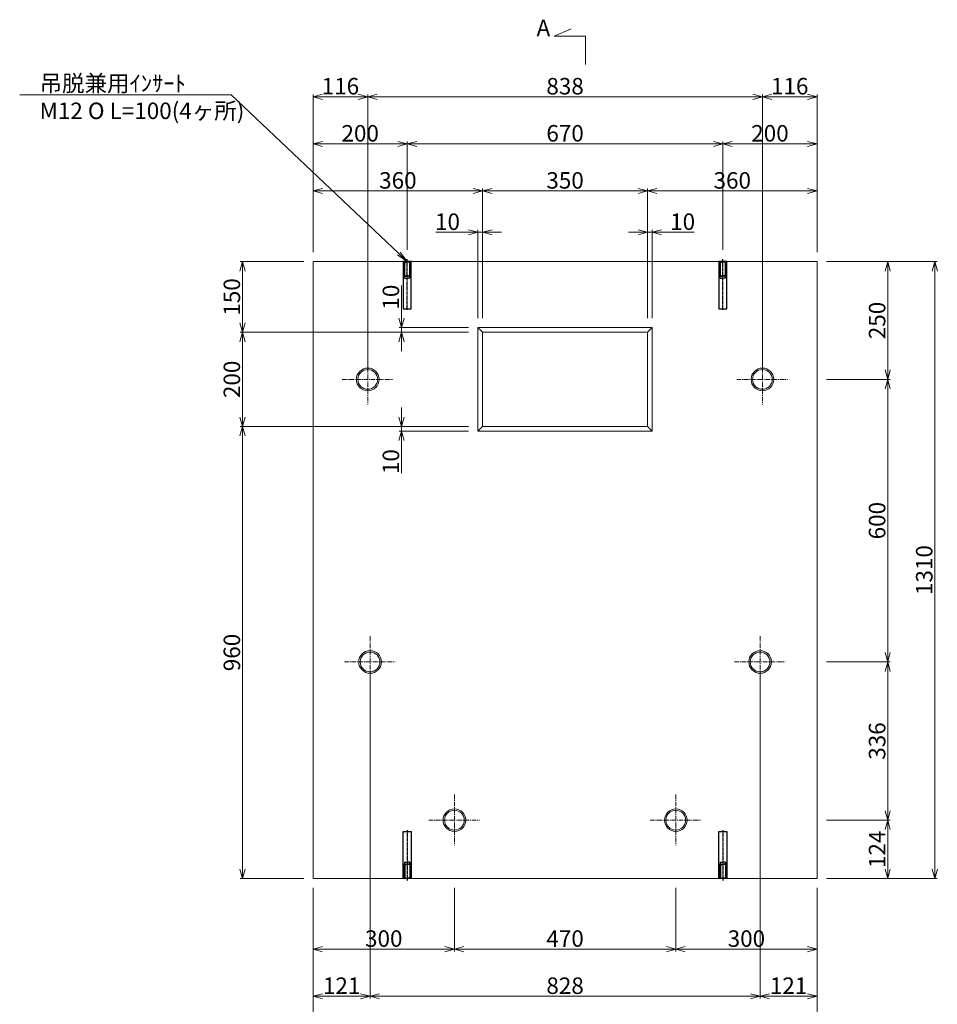
# Model space of a CAD drawing. Units: millimetres. Extents: x -29912 to 144750, y 24745 to 57393.
# Drawn here: x 81796 to 83744, y 48194 to 50285 of the extents above; entities that cross this region are included whole.
import ezdxf
from ezdxf import colors
from ezdxf.entities.mleader import LeaderData, LeaderLine
from ezdxf.enums import TextEntityAlignment as Align
from ezdxf.math import Vec2, Vec3

# ---------------------------------------------------------------- set-up
doc = ezdxf.new("R2010")
doc.units = ezdxf.units.MM
doc.header["$LTSCALE"] = 0.3
doc.linetypes.add('CENTER', pattern=[50.8, 31.75, -6.35, 6.35, -6.35])
for name, color, linetype, lineweight in [('D-BMK', 2, 'CENTER', 13), ('D-STR-DIM', 7, 'Continuous', 13), ('D-STR-HTXT', 7, 'Continuous', 13), ('D-STR1', 7, 'Continuous', 13)]:
    doc.layers.add(name, color=color, linetype=linetype, lineweight=lineweight)
for name, color, linetype in [('LEVEL001', 7, 'Continuous'), ('TC-03-基準線', 2, 'CENTER'), ('TC-11-取付金物-1', 3, 'Continuous')]:
    doc.layers.add(name, color=color, linetype=linetype)
doc.styles.add('MSゴシック', font='txt')
doc.styles.add('YOKO_GOTHIC', font='txt')
doc.dimstyles.new('1-10', dxfattribs={"dimscale": 10, "dimtxt": 3.5, "dimasz": 2, "dimexe": 0.5, "dimexo": 2, "dimgap": 0.5, "dimtad": 1, "dimdec": 0, "dimzin": 0, "dimdsep": 46, "dimtxsty": 'MSゴシック', "dimblk": 'OPEN30', "dimcen": 2, "dimclrd": 256, "dimclre": 256, "dimclrt": 256, "dimadec": 0, "dimazin": 0, "dimtfac": 1, "dimtdec": 0, "dimtmove": 0, "dimatfit": 3, "dimldrblk": 'OPEN30', "dimfxl": 1, "dimtolj": 1, "dimtzin": 0, "dimlwd": -1, "dimlwe": -1, "dimarcsym": 0})

# ---------------------------------------------------------------- blocks, each defined once
blk = doc.blocks.new('_OPEN30')
at = {"color": 0, "linetype": 'ByBlock', "lineweight": -2}
for p, q in [((-1, 0.27), (0, 0)), ((0, 0), (-1, -0.27)), ((0, 0), (-1, 0))]:
    blk.add_line(p, q, dxfattribs=at)
blk = doc.blocks.new('*D2932')
at = {"layer": 'D-STR-DIM', "transparency": 16777216}
for p, q in [((83508.9, 49770.9), (83643.9, 49770.9)), ((83638.9, 49750.9), (83638.9, 49540.9)), ((83508.9, 49520.9), (83643.9, 49520.9))]:
    blk.add_line(p, q, dxfattribs=at)
at = {"layer": 'DEFPOINTS', "color": 0, "transparency": 16777216}
for p in [(83488.9, 49770.9), (83488.9, 49520.9), (83638.9, 49520.9)]:
    blk.add_point(p, dxfattribs=at)
at = {"layer": 'D-STR-DIM', "transparency": 16777216, "xscale": 20, "yscale": 20, "zscale": 20}
for p, rotation in [((83638.9, 49770.9), 90), ((83638.9, 49520.9), 270)]:
    blk.add_blockref('_OPEN30', p, dxfattribs=dict(at, rotation=rotation))
at = {"layer": 'D-STR-DIM', "transparency": 16777216, "insert": (83616.4, 49645.9), "char_height": 35, "attachment_point": 5, "rotation": 90, "style": 'MSゴシック'}
blk.add_mtext('\\A1;250', dxfattribs=at)
blk = doc.blocks.new('*D2834')
at = {"layer": 'D-STR-DIM', "transparency": 16777216}
for p, q in [((83508.9, 49520.9), (83643.9, 49520.9)), ((83638.9, 49500.9), (83638.9, 48940.9)), ((83508.9, 48920.9), (83643.9, 48920.9))]:
    blk.add_line(p, q, dxfattribs=at)
at = {"layer": 'DEFPOINTS', "color": 0, "transparency": 16777216}
for p in [(83488.9, 49520.9), (83488.9, 48920.9), (83638.9, 48920.9)]:
    blk.add_point(p, dxfattribs=at)
at = {"layer": 'D-STR-DIM', "transparency": 16777216, "xscale": 20, "yscale": 20, "zscale": 20}
for p, rotation in [((83638.9, 49520.9), 90), ((83638.9, 48920.9), 270)]:
    blk.add_blockref('_OPEN30', p, dxfattribs=dict(at, rotation=rotation))
at = {"layer": 'D-STR-DIM', "transparency": 16777216, "insert": (83616.4, 49220.9), "char_height": 35, "attachment_point": 5, "rotation": 90, "style": 'MSゴシック'}
blk.add_mtext('\\A1;600', dxfattribs=at)
blk = doc.blocks.new('*D2835')
at = {"layer": 'D-STR-DIM', "transparency": 16777216}
for p, q in [((83508.9, 48920.9), (83643.9, 48920.9)), ((83638.9, 48900.9), (83638.9, 48604.9)), ((83508.9, 48584.9), (83643.9, 48584.9))]:
    blk.add_line(p, q, dxfattribs=at)
at = {"layer": 'DEFPOINTS', "color": 0, "transparency": 16777216}
for p in [(83488.9, 48920.9), (83488.9, 48584.9), (83638.9, 48584.9)]:
    blk.add_point(p, dxfattribs=at)
at = {"layer": 'D-STR-DIM', "transparency": 16777216, "xscale": 20, "yscale": 20, "zscale": 20}
for p, rotation in [((83638.9, 48920.9), 90), ((83638.9, 48584.9), 270)]:
    blk.add_blockref('_OPEN30', p, dxfattribs=dict(at, rotation=rotation))
at = {"layer": 'D-STR-DIM', "transparency": 16777216, "insert": (83616.4, 48752.9), "char_height": 35, "attachment_point": 5, "rotation": 90, "style": 'MSゴシック'}
blk.add_mtext('\\A1;336', dxfattribs=at)
blk = doc.blocks.new('*D2933')
at = {"layer": 'D-STR-DIM', "transparency": 16777216}
for p, q in [((83508.9, 48584.9), (83643.9, 48584.9)), ((83638.9, 48564.9), (83638.9, 48480.9)), ((83508.9, 48460.9), (83643.9, 48460.9))]:
    blk.add_line(p, q, dxfattribs=at)
at = {"layer": 'DEFPOINTS', "color": 0, "transparency": 16777216}
for p in [(83488.9, 48584.9), (83488.9, 48460.9), (83638.9, 48460.9)]:
    blk.add_point(p, dxfattribs=at)
at = {"layer": 'D-STR-DIM', "transparency": 16777216, "xscale": 20, "yscale": 20, "zscale": 20}
for p, rotation in [((83638.9, 48584.9), 90), ((83638.9, 48460.9), 270)]:
    blk.add_blockref('_OPEN30', p, dxfattribs=dict(at, rotation=rotation))
at = {"layer": 'D-STR-DIM', "transparency": 16777216, "insert": (83616.4, 48522.9), "char_height": 35, "attachment_point": 5, "rotation": 90, "style": 'MSゴシック'}
blk.add_mtext('\\A1;124', dxfattribs=at)
blk = doc.blocks.new('*D2934')
at = {"layer": 'D-STR-DIM', "transparency": 16777216}
for p, q in [((83508.9, 49770.9), (83743.9, 49770.9)), ((83738.9, 49750.9), (83738.9, 48480.9)), ((83508.9, 48460.9), (83743.9, 48460.9))]:
    blk.add_line(p, q, dxfattribs=at)
at = {"layer": 'DEFPOINTS', "color": 0, "transparency": 16777216}
for p in [(83488.9, 49770.9), (83488.9, 48460.9), (83738.9, 48460.9)]:
    blk.add_point(p, dxfattribs=at)
at = {"layer": 'D-STR-DIM', "transparency": 16777216, "xscale": 20, "yscale": 20, "zscale": 20}
for p, rotation in [((83738.9, 49770.9), 90), ((83738.9, 48460.9), 270)]:
    blk.add_blockref('_OPEN30', p, dxfattribs=dict(at, rotation=rotation))
at = {"layer": 'D-STR-DIM', "transparency": 16777216, "insert": (83716.4, 49115.9), "char_height": 35, "attachment_point": 5, "rotation": 90, "style": 'MSゴシック'}
blk.add_mtext('\\A1;1310', dxfattribs=at)
blk = doc.blocks.new('ｲﾝｻｰﾄ')
at = {"linetype": 'ByBlock'}
for p, q in [((17, 100), (0, 100)), ((0, 100), (0, 0)), ((2, 100), (3.2, 98.8)), ((2.2, 70), (2.2, 99.8)), ((3.2, 98.8), (8.5, 98.8)), ((3.2, 70), (3.2, 98.8)), ((13.8, 98.8), (8.5, 98.8)), ((15, 100), (13.8, 98.8)), ((13.8, 70), (13.8, 98.8)), ((14.8, 70), (14.8, 99.8)), ((17, 0), (17, 100)), ((2.8, 69.5), (2.2, 70)), ((2.8, 69.5), (3.2, 70)), ((2.8, 69.5), (8.5, 69.5)), ((2.8, 65), (2.8, 69.5)), ((2.8, 65), (8.5, 64.5)), ((2.8, 65), (8.5, 65)), ((3.2, 70), (8.5, 70)), ((13.8, 70), (8.5, 70)), ((14.2, 69.5), (8.5, 69.5)), ((14.2, 65), (8.5, 64.5)), ((14.2, 65), (8.5, 65)), ((14.2, 69.5), (13.8, 70)), ((14.2, 69.5), (14.8, 70)), ((14.2, 65), (14.2, 69.5)), ((0, 0), (17, 0))]:
    blk.add_line(p, q, dxfattribs=at)
at = {"layer": 'TC-03-基準線', "ltscale": 0.2}
blk.add_line((8.5, -2.6), (8.5, 105), dxfattribs=at)
blk = doc.blocks.new('*D2935')
at = {"layer": 'D-STR-DIM', "transparency": 16777216}
for p, q in [((82418.9, 49790.9), (82418.9, 49925.9)), ((82438.9, 49920.9), (82758.9, 49920.9)), ((82778.9, 49650.9), (82778.9, 49925.9))]:
    blk.add_line(p, q, dxfattribs=at)
at = {"layer": 'DEFPOINTS', "color": 0, "transparency": 16777216}
for p in [(82778.9, 49920.9), (82418.9, 49770.9), (82778.9, 49630.9)]:
    blk.add_point(p, dxfattribs=at)
at = {"layer": 'D-STR-DIM', "transparency": 16777216, "xscale": 20, "yscale": 20, "zscale": 20, "rotation": 180}
blk.add_blockref('_OPEN30', (82418.9, 49920.9), dxfattribs=at)
at = {"layer": 'D-STR-DIM', "transparency": 16777216, "xscale": 20, "yscale": 20, "zscale": 20}
blk.add_blockref('_OPEN30', (82778.9, 49920.9), dxfattribs=at)
at = {"layer": 'D-STR-DIM', "transparency": 16777216, "insert": (82598.9, 49943.4), "char_height": 35, "attachment_point": 5, "style": 'MSゴシック'}
blk.add_mtext('\\A1;360', dxfattribs=at)
blk = doc.blocks.new('*D2836')
at = {"layer": 'D-STR-DIM', "transparency": 16777216}
for p, q in [((82778.9, 49650.9), (82778.9, 49925.9)), ((82798.9, 49920.9), (83108.9, 49920.9)), ((83128.9, 49650.9), (83128.9, 49925.9))]:
    blk.add_line(p, q, dxfattribs=at)
at = {"layer": 'DEFPOINTS', "color": 0, "transparency": 16777216}
for p in [(83128.9, 49920.9), (82778.9, 49630.9), (83128.9, 49630.9)]:
    blk.add_point(p, dxfattribs=at)
at = {"layer": 'D-STR-DIM', "transparency": 16777216, "xscale": 20, "yscale": 20, "zscale": 20, "rotation": 180}
blk.add_blockref('_OPEN30', (82778.9, 49920.9), dxfattribs=at)
at = {"layer": 'D-STR-DIM', "transparency": 16777216, "xscale": 20, "yscale": 20, "zscale": 20}
blk.add_blockref('_OPEN30', (83128.9, 49920.9), dxfattribs=at)
at = {"layer": 'D-STR-DIM', "transparency": 16777216, "insert": (82953.9, 49943.4), "char_height": 35, "attachment_point": 5, "style": 'MSゴシック'}
blk.add_mtext('\\A1;350', dxfattribs=at)
blk = doc.blocks.new('*D2936')
at = {"layer": 'D-STR-DIM', "transparency": 16777216}
for p, q in [((83128.9, 49650.9), (83128.9, 49925.9)), ((83148.9, 49920.9), (83468.9, 49920.9)), ((83488.9, 49790.9), (83488.9, 49925.9))]:
    blk.add_line(p, q, dxfattribs=at)
at = {"layer": 'DEFPOINTS', "color": 0, "transparency": 16777216}
for p in [(83488.9, 49920.9), (83488.9, 49770.9), (83128.9, 49630.9)]:
    blk.add_point(p, dxfattribs=at)
at = {"layer": 'D-STR-DIM', "transparency": 16777216, "xscale": 20, "yscale": 20, "zscale": 20, "rotation": 180}
blk.add_blockref('_OPEN30', (83128.9, 49920.9), dxfattribs=at)
at = {"layer": 'D-STR-DIM', "transparency": 16777216, "xscale": 20, "yscale": 20, "zscale": 20}
blk.add_blockref('_OPEN30', (83488.9, 49920.9), dxfattribs=at)
at = {"layer": 'D-STR-DIM', "transparency": 16777216, "insert": (83308.9, 49943.4), "char_height": 35, "attachment_point": 5, "style": 'MSゴシック'}
blk.add_mtext('\\A1;360', dxfattribs=at)
blk = doc.blocks.new('*D2937')
at = {"layer": 'D-STR-DIM', "transparency": 16777216}
for p, q in [((82418.9, 49790.9), (82418.9, 50025.9)), ((82438.9, 50020.9), (82598.9, 50020.9)), ((82618.9, 49795.9), (82618.9, 50025.9))]:
    blk.add_line(p, q, dxfattribs=at)
at = {"layer": 'DEFPOINTS', "color": 0, "transparency": 16777216}
for p in [(82618.9, 50020.9), (82418.9, 49770.9), (82618.9, 49775.9)]:
    blk.add_point(p, dxfattribs=at)
at = {"layer": 'D-STR-DIM', "transparency": 16777216, "xscale": 20, "yscale": 20, "zscale": 20, "rotation": 180}
blk.add_blockref('_OPEN30', (82418.9, 50020.9), dxfattribs=at)
at = {"layer": 'D-STR-DIM', "transparency": 16777216, "xscale": 20, "yscale": 20, "zscale": 20}
blk.add_blockref('_OPEN30', (82618.9, 50020.9), dxfattribs=at)
at = {"layer": 'D-STR-DIM', "transparency": 16777216, "insert": (82518.9, 50043.4), "char_height": 35, "attachment_point": 5, "style": 'MSゴシック'}
blk.add_mtext('\\A1;200', dxfattribs=at)
blk = doc.blocks.new('*D2938')
at = {"layer": 'D-STR-DIM', "transparency": 16777216}
for p, q in [((82618.9, 49795.9), (82618.9, 50025.9)), ((82638.9, 50020.9), (83268.9, 50020.9)), ((83288.9, 49795.9), (83288.9, 50025.9))]:
    blk.add_line(p, q, dxfattribs=at)
at = {"layer": 'DEFPOINTS', "color": 0, "transparency": 16777216}
for p in [(83288.9, 50020.9), (82618.9, 49775.9), (83288.9, 49775.9)]:
    blk.add_point(p, dxfattribs=at)
at = {"layer": 'D-STR-DIM', "transparency": 16777216, "xscale": 20, "yscale": 20, "zscale": 20, "rotation": 180}
blk.add_blockref('_OPEN30', (82618.9, 50020.9), dxfattribs=at)
at = {"layer": 'D-STR-DIM', "transparency": 16777216, "xscale": 20, "yscale": 20, "zscale": 20}
blk.add_blockref('_OPEN30', (83288.9, 50020.9), dxfattribs=at)
at = {"layer": 'D-STR-DIM', "transparency": 16777216, "insert": (82953.9, 50043.4), "char_height": 35, "attachment_point": 5, "style": 'MSゴシック'}
blk.add_mtext('\\A1;670', dxfattribs=at)
blk = doc.blocks.new('*D2939')
at = {"layer": 'D-STR-DIM', "transparency": 16777216}
for p, q in [((83288.9, 49795.9), (83288.9, 50025.9)), ((83308.9, 50020.9), (83468.9, 50020.9)), ((83488.9, 49790.9), (83488.9, 50025.9))]:
    blk.add_line(p, q, dxfattribs=at)
at = {"layer": 'DEFPOINTS', "color": 0, "transparency": 16777216}
for p in [(83488.9, 50020.9), (83288.9, 49775.9), (83488.9, 49770.9)]:
    blk.add_point(p, dxfattribs=at)
at = {"layer": 'D-STR-DIM', "transparency": 16777216, "xscale": 20, "yscale": 20, "zscale": 20, "rotation": 180}
blk.add_blockref('_OPEN30', (83288.9, 50020.9), dxfattribs=at)
at = {"layer": 'D-STR-DIM', "transparency": 16777216, "xscale": 20, "yscale": 20, "zscale": 20}
blk.add_blockref('_OPEN30', (83488.9, 50020.9), dxfattribs=at)
at = {"layer": 'D-STR-DIM', "transparency": 16777216, "insert": (83388.9, 50043.4), "char_height": 35, "attachment_point": 5, "style": 'MSゴシック'}
blk.add_mtext('\\A1;200', dxfattribs=at)
blk = doc.blocks.new('*D2940')
at = {"layer": 'D-STR-DIM', "transparency": 16777216}
for p, q in [((82418.9, 49790.9), (82418.9, 50125.9)), ((82438.9, 50120.9), (82514.9, 50120.9)), ((82534.9, 49540.9), (82534.9, 50125.9))]:
    blk.add_line(p, q, dxfattribs=at)
at = {"layer": 'DEFPOINTS', "color": 0, "transparency": 16777216}
for p in [(82534.9, 50120.9), (82418.9, 49770.9), (82534.9, 49520.9)]:
    blk.add_point(p, dxfattribs=at)
at = {"layer": 'D-STR-DIM', "transparency": 16777216, "xscale": 20, "yscale": 20, "zscale": 20, "rotation": 180}
blk.add_blockref('_OPEN30', (82418.9, 50120.9), dxfattribs=at)
at = {"layer": 'D-STR-DIM', "transparency": 16777216, "xscale": 20, "yscale": 20, "zscale": 20}
blk.add_blockref('_OPEN30', (82534.9, 50120.9), dxfattribs=at)
at = {"layer": 'D-STR-DIM', "transparency": 16777216, "insert": (82476.9, 50143.4), "char_height": 35, "attachment_point": 5, "style": 'MSゴシック'}
blk.add_mtext('\\A1;116', dxfattribs=at)
blk = doc.blocks.new('*D2837')
at = {"layer": 'D-STR-DIM', "transparency": 16777216}
for p, q in [((82534.9, 49540.9), (82534.9, 50125.9)), ((82554.9, 50120.9), (83352.9, 50120.9)), ((83372.9, 49540.9), (83372.9, 50125.9))]:
    blk.add_line(p, q, dxfattribs=at)
at = {"layer": 'DEFPOINTS', "color": 0, "transparency": 16777216}
for p in [(83372.9, 50120.9), (82534.9, 49520.9), (83372.9, 49520.9)]:
    blk.add_point(p, dxfattribs=at)
at = {"layer": 'D-STR-DIM', "transparency": 16777216, "xscale": 20, "yscale": 20, "zscale": 20, "rotation": 180}
blk.add_blockref('_OPEN30', (82534.9, 50120.9), dxfattribs=at)
at = {"layer": 'D-STR-DIM', "transparency": 16777216, "xscale": 20, "yscale": 20, "zscale": 20}
blk.add_blockref('_OPEN30', (83372.9, 50120.9), dxfattribs=at)
at = {"layer": 'D-STR-DIM', "transparency": 16777216, "insert": (82953.9, 50143.4), "char_height": 35, "attachment_point": 5, "style": 'MSゴシック'}
blk.add_mtext('\\A1;838', dxfattribs=at)
blk = doc.blocks.new('*D2941')
at = {"layer": 'D-STR-DIM', "transparency": 16777216}
for p, q in [((83372.9, 49540.9), (83372.9, 50125.9)), ((83392.9, 50120.9), (83468.9, 50120.9)), ((83488.9, 49790.9), (83488.9, 50125.9))]:
    blk.add_line(p, q, dxfattribs=at)
at = {"layer": 'DEFPOINTS', "color": 0, "transparency": 16777216}
for p in [(83488.9, 50120.9), (83488.9, 49770.9), (83372.9, 49520.9)]:
    blk.add_point(p, dxfattribs=at)
at = {"layer": 'D-STR-DIM', "transparency": 16777216, "xscale": 20, "yscale": 20, "zscale": 20, "rotation": 180}
blk.add_blockref('_OPEN30', (83372.9, 50120.9), dxfattribs=at)
at = {"layer": 'D-STR-DIM', "transparency": 16777216, "xscale": 20, "yscale": 20, "zscale": 20}
blk.add_blockref('_OPEN30', (83488.9, 50120.9), dxfattribs=at)
at = {"layer": 'D-STR-DIM', "transparency": 16777216, "insert": (83430.9, 50143.4), "char_height": 35, "attachment_point": 5, "style": 'MSゴシック'}
blk.add_mtext('\\A1;116', dxfattribs=at)
blk = doc.blocks.new('*D2946')
at = {"layer": 'D-STR-DIM', "transparency": 16777216}
for p, q in [((82418.9, 48440.9), (82418.9, 48305.9)), ((82718.9, 48440.9), (82718.9, 48305.9)), ((82438.9, 48310.9), (82698.9, 48310.9))]:
    blk.add_line(p, q, dxfattribs=at)
at = {"layer": 'DEFPOINTS', "color": 0, "transparency": 16777216}
for p in [(82418.9, 48460.9), (82718.9, 48460.9), (82718.9, 48310.9)]:
    blk.add_point(p, dxfattribs=at)
at = {"layer": 'D-STR-DIM', "transparency": 16777216, "xscale": 20, "yscale": 20, "zscale": 20, "rotation": 180}
blk.add_blockref('_OPEN30', (82418.9, 48310.9), dxfattribs=at)
at = {"layer": 'D-STR-DIM', "transparency": 16777216, "xscale": 20, "yscale": 20, "zscale": 20}
blk.add_blockref('_OPEN30', (82718.9, 48310.9), dxfattribs=at)
at = {"layer": 'D-STR-DIM', "transparency": 16777216, "insert": (82568.9, 48333.4), "char_height": 35, "attachment_point": 5, "style": 'MSゴシック'}
blk.add_mtext('\\A1;300', dxfattribs=at)
blk = doc.blocks.new('*D2838')
at = {"layer": 'D-STR-DIM', "transparency": 16777216}
for p, q in [((82718.9, 48440.9), (82718.9, 48305.9)), ((83188.9, 48440.9), (83188.9, 48305.9)), ((82738.9, 48310.9), (83168.9, 48310.9))]:
    blk.add_line(p, q, dxfattribs=at)
at = {"layer": 'DEFPOINTS', "color": 0, "transparency": 16777216}
for p in [(82718.9, 48460.9), (83188.9, 48460.9), (83188.9, 48310.9)]:
    blk.add_point(p, dxfattribs=at)
at = {"layer": 'D-STR-DIM', "transparency": 16777216, "xscale": 20, "yscale": 20, "zscale": 20, "rotation": 180}
blk.add_blockref('_OPEN30', (82718.9, 48310.9), dxfattribs=at)
at = {"layer": 'D-STR-DIM', "transparency": 16777216, "xscale": 20, "yscale": 20, "zscale": 20}
blk.add_blockref('_OPEN30', (83188.9, 48310.9), dxfattribs=at)
at = {"layer": 'D-STR-DIM', "transparency": 16777216, "insert": (82953.9, 48333.4), "char_height": 35, "attachment_point": 5, "style": 'MSゴシック'}
blk.add_mtext('\\A1;470', dxfattribs=at)
blk = doc.blocks.new('*D2947')
at = {"layer": 'D-STR-DIM', "transparency": 16777216}
for p, q in [((83188.9, 48440.9), (83188.9, 48305.9)), ((83488.9, 48440.9), (83488.9, 48305.9)), ((83208.9, 48310.9), (83468.9, 48310.9))]:
    blk.add_line(p, q, dxfattribs=at)
at = {"layer": 'DEFPOINTS', "color": 0, "transparency": 16777216}
for p in [(83188.9, 48460.9), (83488.9, 48460.9), (83488.9, 48310.9)]:
    blk.add_point(p, dxfattribs=at)
at = {"layer": 'D-STR-DIM', "transparency": 16777216, "xscale": 20, "yscale": 20, "zscale": 20, "rotation": 180}
blk.add_blockref('_OPEN30', (83188.9, 48310.9), dxfattribs=at)
at = {"layer": 'D-STR-DIM', "transparency": 16777216, "xscale": 20, "yscale": 20, "zscale": 20}
blk.add_blockref('_OPEN30', (83488.9, 48310.9), dxfattribs=at)
at = {"layer": 'D-STR-DIM', "transparency": 16777216, "insert": (83338.9, 48333.4), "char_height": 35, "attachment_point": 5, "style": 'MSゴシック'}
blk.add_mtext('\\A1;300', dxfattribs=at)
blk = doc.blocks.new('*D2951')
at = {"layer": 'D-STR-DIM', "transparency": 16777216}
for p, q in [((82418.9, 48440.9), (82418.9, 48105.9)), ((83488.9, 48440.9), (83488.9, 48105.9)), ((82438.9, 48110.9), (83468.9, 48110.9))]:
    blk.add_line(p, q, dxfattribs=at)
at = {"layer": 'DEFPOINTS', "color": 0, "transparency": 16777216}
for p in [(82418.9, 48460.9), (83488.9, 48460.9), (83488.9, 48110.9)]:
    blk.add_point(p, dxfattribs=at)
at = {"layer": 'D-STR-DIM', "transparency": 16777216, "xscale": 20, "yscale": 20, "zscale": 20, "rotation": 180}
blk.add_blockref('_OPEN30', (82418.9, 48110.9), dxfattribs=at)
at = {"layer": 'D-STR-DIM', "transparency": 16777216, "xscale": 20, "yscale": 20, "zscale": 20}
blk.add_blockref('_OPEN30', (83488.9, 48110.9), dxfattribs=at)
at = {"layer": 'D-STR-DIM', "transparency": 16777216, "insert": (82953.9, 48133.4), "char_height": 35, "attachment_point": 5, "style": 'MSゴシック'}
blk.add_mtext('\\A1;1070', dxfattribs=at)
blk = doc.blocks.new('_OPEN')
at = {"color": 0, "linetype": 'ByBlock', "lineweight": -2}
for p, q in [((-1, 0.167), (0, 0)), ((0, 0), (-1, -0.167)), ((0, 0), (-1, 0))]:
    blk.add_line(p, q, dxfattribs=at)
blk = doc.blocks.new('*D2826')
at = {"layer": 'D-STR-DIM', "transparency": 16777216}
for p, q in [((82398.9, 49770.9), (82263.9, 49770.9)), ((82268.9, 49750.9), (82268.9, 49640.9)), ((82748.9, 49620.9), (82263.9, 49620.9))]:
    blk.add_line(p, q, dxfattribs=at)
at = {"layer": 'DEFPOINTS', "color": 0, "transparency": 16777216}
for p in [(82418.9, 49770.9), (82268.9, 49620.9), (82768.9, 49620.9)]:
    blk.add_point(p, dxfattribs=at)
at = {"layer": 'D-STR-DIM', "transparency": 16777216, "xscale": 20, "yscale": 20, "zscale": 20}
for p, rotation in [((82268.9, 49770.9), 90), ((82268.9, 49620.9), 270)]:
    blk.add_blockref('_OPEN30', p, dxfattribs=dict(at, rotation=rotation))
at = {"layer": 'D-STR-DIM', "transparency": 16777216, "insert": (82246.4, 49695.9), "char_height": 35, "attachment_point": 5, "rotation": 90, "style": 'MSゴシック'}
blk.add_mtext('\\A1;150', dxfattribs=at)
blk = doc.blocks.new('*D2827')
at = {"layer": 'D-STR-DIM', "transparency": 16777216}
for p, q in [((82748.9, 49620.9), (82263.9, 49620.9)), ((82268.9, 49600.9), (82268.9, 49440.9)), ((82748.9, 49420.9), (82263.9, 49420.9))]:
    blk.add_line(p, q, dxfattribs=at)
at = {"layer": 'DEFPOINTS', "color": 0, "transparency": 16777216}
for p in [(82768.9, 49620.9), (82268.9, 49420.9), (82768.9, 49420.9)]:
    blk.add_point(p, dxfattribs=at)
at = {"layer": 'D-STR-DIM', "transparency": 16777216, "xscale": 20, "yscale": 20, "zscale": 20}
for p, rotation in [((82268.9, 49620.9), 90), ((82268.9, 49420.9), 270)]:
    blk.add_blockref('_OPEN30', p, dxfattribs=dict(at, rotation=rotation))
at = {"layer": 'D-STR-DIM', "transparency": 16777216, "insert": (82246.4, 49520.9), "char_height": 35, "attachment_point": 5, "rotation": 90, "style": 'MSゴシック'}
blk.add_mtext('\\A1;200', dxfattribs=at)
blk = doc.blocks.new('*D2828')
at = {"layer": 'D-STR-DIM', "transparency": 16777216}
for p, q in [((82748.9, 49420.9), (82263.9, 49420.9)), ((82268.9, 49400.9), (82268.9, 48480.9)), ((82398.9, 48460.9), (82263.9, 48460.9))]:
    blk.add_line(p, q, dxfattribs=at)
at = {"layer": 'DEFPOINTS', "color": 0, "transparency": 16777216}
for p in [(82768.9, 49420.9), (82268.9, 48460.9), (82418.9, 48460.9)]:
    blk.add_point(p, dxfattribs=at)
at = {"layer": 'D-STR-DIM', "transparency": 16777216, "xscale": 20, "yscale": 20, "zscale": 20}
for p, rotation in [((82268.9, 49420.9), 90), ((82268.9, 48460.9), 270)]:
    blk.add_blockref('_OPEN30', p, dxfattribs=dict(at, rotation=rotation))
at = {"layer": 'D-STR-DIM', "transparency": 16777216, "insert": (82246.4, 48940.9), "char_height": 35, "attachment_point": 5, "rotation": 90, "style": 'MSゴシック'}
blk.add_mtext('\\A1;960', dxfattribs=at)
blk = doc.blocks.new('*D2842')
at = {"layer": 'D-STR-DIM', "transparency": 16777216}
for p, q in [((82539.8, 48900.9), (82539.8, 48205.9)), ((82418.9, 48440.9), (82418.9, 48205.9)), ((82438.9, 48210.9), (82519.8, 48210.9))]:
    blk.add_line(p, q, dxfattribs=at)
at = {"layer": 'DEFPOINTS', "color": 0, "transparency": 16777216}
for p in [(82539.8, 48920.9), (82418.9, 48460.9), (82539.8, 48210.9)]:
    blk.add_point(p, dxfattribs=at)
at = {"layer": 'D-STR-DIM', "transparency": 16777216, "xscale": 20, "yscale": 20, "zscale": 20, "rotation": 180}
blk.add_blockref('_OPEN30', (82418.9, 48210.9), dxfattribs=at)
at = {"layer": 'D-STR-DIM', "transparency": 16777216, "xscale": 20, "yscale": 20, "zscale": 20}
blk.add_blockref('_OPEN30', (82539.8, 48210.9), dxfattribs=at)
at = {"layer": 'D-STR-DIM', "transparency": 16777216, "insert": (82479.4, 48233.4), "char_height": 35, "attachment_point": 5, "style": 'MSゴシック'}
blk.add_mtext('\\A1;121', dxfattribs=at)
blk = doc.blocks.new('*D2843')
at = {"layer": 'D-STR-DIM', "transparency": 16777216}
for p, q in [((82539.8, 48900.9), (82539.8, 48205.9)), ((83367.9, 48900.9), (83367.9, 48205.9)), ((82559.8, 48210.9), (83347.9, 48210.9))]:
    blk.add_line(p, q, dxfattribs=at)
at = {"layer": 'DEFPOINTS', "color": 0, "transparency": 16777216}
for p in [(82539.8, 48920.9), (83367.9, 48920.9), (83367.9, 48210.9)]:
    blk.add_point(p, dxfattribs=at)
at = {"layer": 'D-STR-DIM', "transparency": 16777216, "xscale": 20, "yscale": 20, "zscale": 20, "rotation": 180}
blk.add_blockref('_OPEN30', (82539.8, 48210.9), dxfattribs=at)
at = {"layer": 'D-STR-DIM', "transparency": 16777216, "xscale": 20, "yscale": 20, "zscale": 20}
blk.add_blockref('_OPEN30', (83367.9, 48210.9), dxfattribs=at)
at = {"layer": 'D-STR-DIM', "transparency": 16777216, "insert": (82953.9, 48233.4), "char_height": 35, "attachment_point": 5, "style": 'MSゴシック'}
blk.add_mtext('\\A1;828', dxfattribs=at)
blk = doc.blocks.new('*D2844')
at = {"layer": 'D-STR-DIM', "transparency": 16777216}
for p, q in [((83367.9, 48900.9), (83367.9, 48205.9)), ((83488.9, 48440.9), (83488.9, 48205.9)), ((83387.9, 48210.9), (83468.9, 48210.9))]:
    blk.add_line(p, q, dxfattribs=at)
at = {"layer": 'DEFPOINTS', "color": 0, "transparency": 16777216}
for p in [(83367.9, 48920.9), (83488.9, 48460.9), (83488.9, 48210.9)]:
    blk.add_point(p, dxfattribs=at)
at = {"layer": 'D-STR-DIM', "transparency": 16777216, "xscale": 20, "yscale": 20, "zscale": 20, "rotation": 180}
blk.add_blockref('_OPEN30', (83367.9, 48210.9), dxfattribs=at)
at = {"layer": 'D-STR-DIM', "transparency": 16777216, "xscale": 20, "yscale": 20, "zscale": 20}
blk.add_blockref('_OPEN30', (83488.9, 48210.9), dxfattribs=at)
at = {"layer": 'D-STR-DIM', "transparency": 16777216, "insert": (83428.4, 48233.4), "char_height": 35, "attachment_point": 5, "style": 'MSゴシック'}
blk.add_mtext('\\A1;121', dxfattribs=at)
blk = doc.blocks.new('*D2886')
at = {"layer": 'D-STR-DIM', "transparency": 16777216}
for p, q in [((82748.9, 49833.2), (82679.6, 49833.2)), ((82768.9, 49650.9), (82768.9, 49838.2)), ((82778.9, 49833.2), (82768.9, 49833.2)), ((82778.9, 49650.9), (82778.9, 49838.2)), ((82798.9, 49833.2), (82818.9, 49833.2))]:
    blk.add_line(p, q, dxfattribs=at)
at = {"layer": 'DEFPOINTS', "color": 0, "transparency": 16777216}
for p in [(82768.9, 49833.2), (82768.9, 49630.9), (82778.9, 49630.9)]:
    blk.add_point(p, dxfattribs=at)
at = {"layer": 'D-STR-DIM', "transparency": 16777216, "xscale": 20, "yscale": 20, "zscale": 20}
blk.add_blockref('_OPEN30', (82768.9, 49833.2), dxfattribs=at)
at = {"layer": 'D-STR-DIM', "transparency": 16777216, "xscale": 20, "yscale": 20, "zscale": 20, "rotation": 180}
blk.add_blockref('_OPEN30', (82778.9, 49833.2), dxfattribs=at)
at = {"layer": 'D-STR-DIM', "transparency": 16777216, "insert": (82704.2, 49855.7), "char_height": 35, "attachment_point": 5, "style": 'MSゴシック'}
blk.add_mtext('\\A1;10', dxfattribs=at)
blk = doc.blocks.new('*D2887')
at = {"layer": 'D-STR-DIM', "transparency": 16777216}
for p, q in [((83108.9, 49833.2), (83088.9, 49833.2)), ((83128.9, 49650.9), (83128.9, 49838.2)), ((83128.9, 49833.2), (83138.9, 49833.2)), ((83138.9, 49650.9), (83138.9, 49838.2)), ((83158.9, 49833.2), (83228.1, 49833.2))]:
    blk.add_line(p, q, dxfattribs=at)
at = {"layer": 'DEFPOINTS', "color": 0, "transparency": 16777216}
for p in [(83138.9, 49833.2), (83128.9, 49630.9), (83138.9, 49630.9)]:
    blk.add_point(p, dxfattribs=at)
at = {"layer": 'D-STR-DIM', "transparency": 16777216, "xscale": 20, "yscale": 20, "zscale": 20}
blk.add_blockref('_OPEN30', (83128.9, 49833.2), dxfattribs=at)
at = {"layer": 'D-STR-DIM', "transparency": 16777216, "xscale": 20, "yscale": 20, "zscale": 20, "rotation": 180}
blk.add_blockref('_OPEN30', (83138.9, 49833.2), dxfattribs=at)
at = {"layer": 'D-STR-DIM', "transparency": 16777216, "insert": (83203.5, 49855.7), "char_height": 35, "attachment_point": 5, "style": 'MSゴシック'}
blk.add_mtext('\\A1;10', dxfattribs=at)
blk = doc.blocks.new('*D2906')
at = {"layer": 'D-STR-DIM', "transparency": 16777216}
for p, q in [((82606.6, 49650.9), (82606.6, 49720.1)), ((82748.9, 49630.9), (82601.6, 49630.9)), ((82748.9, 49620.9), (82601.6, 49620.9)), ((82606.6, 49620.9), (82606.6, 49630.9)), ((82606.6, 49600.9), (82606.6, 49580.9))]:
    blk.add_line(p, q, dxfattribs=at)
at = {"layer": 'DEFPOINTS', "color": 0, "transparency": 16777216}
for p in [(82606.6, 49630.9), (82768.9, 49630.9), (82768.9, 49620.9)]:
    blk.add_point(p, dxfattribs=at)
at = {"layer": 'D-STR-DIM', "transparency": 16777216, "xscale": 20, "yscale": 20, "zscale": 20}
for p, rotation in [((82606.6, 49630.9), 270), ((82606.6, 49620.9), 90)]:
    blk.add_blockref('_OPEN30', p, dxfattribs=dict(at, rotation=rotation))
at = {"layer": 'D-STR-DIM', "transparency": 16777216, "insert": (82584.1, 49695.5), "char_height": 35, "attachment_point": 5, "rotation": 90, "style": 'MSゴシック'}
blk.add_mtext('\\A1;10', dxfattribs=at)
blk = doc.blocks.new('*D2907')
at = {"layer": 'D-STR-DIM', "transparency": 16777216}
for p, q in [((82606.6, 49440.9), (82606.6, 49460.9)), ((82748.9, 49420.9), (82601.6, 49420.9)), ((82748.9, 49410.9), (82601.6, 49410.9)), ((82606.6, 49420.9), (82606.6, 49410.9)), ((82606.6, 49390.9), (82606.6, 49321.6))]:
    blk.add_line(p, q, dxfattribs=at)
at = {"layer": 'DEFPOINTS', "color": 0, "transparency": 16777216}
for p in [(82606.6, 49410.9), (82768.9, 49420.9), (82768.9, 49410.9)]:
    blk.add_point(p, dxfattribs=at)
at = {"layer": 'D-STR-DIM', "transparency": 16777216, "xscale": 20, "yscale": 20, "zscale": 20}
for p, rotation in [((82606.6, 49420.9), 270), ((82606.6, 49410.9), 90)]:
    blk.add_blockref('_OPEN30', p, dxfattribs=dict(at, rotation=rotation))
at = {"layer": 'D-STR-DIM', "transparency": 16777216, "insert": (82584.1, 49346.2), "char_height": 35, "attachment_point": 5, "rotation": 90, "style": 'MSゴシック'}
blk.add_mtext('\\A1;10', dxfattribs=at)

msp = doc.modelspace()

# ---------------------------------------------------------------- linework, layer by layer
at = {"layer": 'D-BMK'}
for p, q in [((82534.88, 49575.26), (82534.88, 49467.76)), ((83372.88, 49575.26), (83372.88, 49467.76)), ((82480.47, 49520.86), (82587.97, 49520.86)), ((83318.47, 49520.86), (83425.97, 49520.86)), ((82539.82, 48975.26), (82539.82, 48867.76)), ((83367.93, 48975.26), (83367.93, 48867.76)), ((82485.42, 48920.86), (82592.92, 48920.86)), ((83313.53, 48920.86), (83421.03, 48920.86)), ((82718.88, 48639.26), (82718.88, 48531.76)), ((83188.88, 48639.26), (83188.88, 48531.76)), ((82664.47, 48584.86), (82771.97, 48584.86)), ((83134.47, 48584.86), (83241.97, 48584.86))]:
    msp.add_line(p, q, dxfattribs=at)
at = {"layer": 'D-STR-HTXT'}
msp.add_lwpolyline([(82967.1, 50265.08), (82930.75, 50249.64), (82997.44, 50249.64), (82997.44, 50189.64)], dxfattribs=at)
at = {"layer": 'D-STR1'}
for points in [[(82418.88, 49770.86), (83488.88, 49770.86), (83488.88, 48460.86), (82418.88, 48460.86)], [(82768.88, 49630.86), (83138.88, 49630.86), (83138.88, 49410.86), (82768.88, 49410.86)], [(82778.88, 49620.86), (83128.88, 49620.86), (83128.88, 49420.86), (82778.88, 49420.86)]]:
    msp.add_lwpolyline(points, close=True, dxfattribs=at)
for points in [[(82768.88, 49630.86), (82778.88, 49620.86)], [(83138.88, 49630.86), (83128.88, 49620.86)], [(82768.88, 49410.86), (82778.88, 49420.86)], [(83128.88, 49420.86), (83138.88, 49410.86)]]:
    msp.add_lwpolyline(points, dxfattribs=at)
at = {"layer": 'LEVEL001', "color": 7, "linetype": 'Continuous', "lineweight": 15}
for centre, radius in [((82534.88, 49520.86), 24), ((82534.88, 49520.86), 21), ((83372.88, 49520.86), 24), ((83372.88, 49520.86), 21), ((82539.82, 48920.86), 24), ((82539.82, 48920.86), 21), ((83367.93, 48920.86), 24), ((83367.93, 48920.86), 21), ((82718.88, 48584.86), 24), ((82718.88, 48584.86), 21), ((83188.88, 48584.86), 24), ((83188.88, 48584.86), 21)]:
    msp.add_circle(centre, radius, dxfattribs=at)

# ---------------------------------------------------------------- block references
at = {"layer": 'TC-11-取付金物-1', "linetype": 'ByBlock'}
for p in [(82610.38, 49670.86), (83280.38, 49670.86)]:
    msp.add_blockref('ｲﾝｻｰﾄ', p, dxfattribs=at)
at = {"layer": 'TC-11-取付金物-1', "linetype": 'ByBlock', "xscale": -1, "rotation": 180}
for p in [(82610.38, 48560.86), (83280.38, 48560.86)]:
    msp.add_blockref('ｲﾝｻｰﾄ', p, dxfattribs=at)

# ---------------------------------------------------------------- texts
at = {"layer": 'D-STR-HTXT', "style": 'YOKO_GOTHIC'}
msp.add_text('A', height=35, dxfattribs=at).set_placement((82907.8, 50267.14), align=Align.MIDDLE_CENTER)

# ---------------------------------------------------------------- dimensions: what is measured, and where the dimension line sits
at = {"layer": 'D-STR-DIM'}
for base, p1, p2, picture, middle in [((82534.88, 50120.86), (82418.88, 49770.86), (82534.88, 49520.86), '*D2940', (82476.88, 50143.36)), ((83372.88, 50120.86), (82534.88, 49520.86), (83372.88, 49520.86), '*D2837', (82953.88, 50143.36)), ((83488.88, 50120.86), (83372.88, 49520.86), (83488.88, 49770.86), '*D2941', (83430.88, 50143.36)), ((82618.88, 50020.86), (82418.88, 49770.86), (82618.88, 49775.86), '*D2937', (82518.88, 50043.36)), ((83288.88, 50020.86), (82618.88, 49775.86), (83288.88, 49775.86), '*D2938', (82953.88, 50043.36)), ((83488.88, 50020.86), (83288.88, 49775.86), (83488.88, 49770.86), '*D2939', (83388.88, 50043.36)), ((82778.88, 49920.86), (82418.88, 49770.86), (82778.88, 49630.86), '*D2935', (82598.88, 49943.36)), ((83128.88, 49920.86), (82778.88, 49630.86), (83128.88, 49630.86), '*D2836', (82953.88, 49943.36)), ((83488.88, 49920.86), (83128.88, 49630.86), (83488.88, 49770.86), '*D2936', (83308.88, 49943.36)), ((82768.88, 49833.23), (82778.88, 49630.86), (82768.88, 49630.86), '*D2886', (82704.24, 49855.73)), ((82539.82, 48210.86), (82418.88, 48460.86), (82539.82, 48920.86), '*D2842', (82479.35, 48233.36)), ((83367.93, 48210.86), (82539.82, 48920.86), (83367.93, 48920.86), '*D2843', (82953.88, 48233.36)), ((83488.88, 48210.86), (83367.93, 48920.86), (83488.88, 48460.86), '*D2844', (83428.4, 48233.36)), ((82718.88, 48310.86), (82418.88, 48460.86), (82718.88, 48460.86), '*D2946', (82568.88, 48333.36)), ((83488.88, 48110.86), (82418.88, 48460.86), (83488.88, 48460.86), '*D2951', (82953.88, 48133.36)), ((83188.88, 48310.86), (82718.88, 48460.86), (83188.88, 48460.86), '*D2838', (82953.88, 48333.36)), ((83488.88, 48310.86), (83188.88, 48460.86), (83488.88, 48460.86), '*D2947', (83338.88, 48333.36))]:
    dim = msp.add_linear_dim(base=base, p1=p1, p2=p2, dimstyle='1-10', dxfattribs=at)
    dim.commit()
    dim.dimension.update_dxf_attribs({"geometry": picture, "text_midpoint": middle})
for base, p1, p2, angle, picture, middle in [((83138.88, 49833.23), (83128.88, 49630.86), (83138.88, 49630.86), 180, '*D2887', (83203.51, 49855.73)), ((82268.88, 49620.86), (82418.88, 49770.86), (82768.88, 49620.86), 90, '*D2826', (82246.38, 49695.86)), ((83638.88, 49520.86), (83488.88, 49770.86), (83488.88, 49520.86), 90, '*D2932', (83616.38, 49645.86)), ((83738.88, 48460.86), (83488.88, 49770.86), (83488.88, 48460.86), 90, '*D2934', (83716.38, 49115.86)), ((82606.59, 49630.86), (82768.88, 49620.86), (82768.88, 49630.86), 90, '*D2906', (82584.09, 49695.49)), ((82268.88, 49420.86), (82768.88, 49620.86), (82768.88, 49420.86), 90, '*D2827', (82246.38, 49520.86)), ((83638.88, 48920.86), (83488.88, 49520.86), (83488.88, 48920.86), 90, '*D2834', (83616.38, 49220.86)), ((82606.59, 49410.86), (82768.88, 49420.86), (82768.88, 49410.86), 90, '*D2907', (82584.09, 49346.22)), ((82268.88, 48460.86), (82768.88, 49420.86), (82418.88, 48460.86), 90, '*D2828', (82246.38, 48940.86)), ((83638.88, 48584.86), (83488.88, 48920.86), (83488.88, 48584.86), 90, '*D2835', (83616.38, 48752.86)), ((83638.88, 48460.86), (83488.88, 48584.86), (83488.88, 48460.86), 90, '*D2933', (83616.38, 48522.86))]:
    dim = msp.add_linear_dim(base=base, p1=p1, p2=p2, angle=angle, dimstyle='1-10', dxfattribs=at)
    dim.commit()
    dim.dimension.update_dxf_attribs({"geometry": picture, "text_midpoint": middle})

# ---------------------------------------------------------------- leaders
at = {"layer": 'D-STR-HTXT'}
ml = msp.add_multileader_mtext('Standard', dxfattribs=at)
ml.set_content('吊脱兼用ｲﾝｻｰﾄ\\PM12 O L=100(4ヶ所)', color=256, style='YOKO_GOTHIC')
ml.set_leader_properties(color=256, linetype='ByLayer', lineweight=-1)
ml.set_arrow_properties(name='OPEN')
ml.build(insert=Vec2(0, 0))
ml.multileader.update_dxf_attribs({"text_left_attachment_type": 6, "text_right_attachment_type": 6, "dogleg_length": 1, "arrow_head_size": 25, "scale": 10})
ctx = ml.context
ctx.base_point, ctx.scale, ctx.char_height, ctx.arrow_head_size, ctx.landing_gap_size, ctx.plane_origin = Vec3(81838.14, 50124.96), 10, 35, 25, 0, Vec3(82625.63, 49691.86)
ctx.left_attachment, ctx.right_attachment = 6, 6
notes = []
notes.append((ctx, [(0, (1, 1, 0), (82245.04, 50124.96), (-1, 0), 10, [(0, [(82618.88, 49770.86)], 0, [])])]))
ctx.mtext.insert, ctx.mtext.flow_direction = Vec3(81838.14, 50166.96), 5
for ctx, leaders in notes:
    for number, flags, end, landing, length, lines in leaders:
        leader = LeaderData()
        leader.index, (leader.has_last_leader_line, leader.has_dogleg_vector, leader.attachment_direction) = number, flags
        leader.last_leader_point, leader.dogleg_vector, leader.dogleg_length = Vec3(end), Vec3(landing), length
        for number, points, colour, breaks in lines:
            line = LeaderLine()
            line.index, line.vertices, line.color, line.breaks = number, Vec3.list(points), colors.encode_raw_color(colour), breaks
            leader.lines.append(line)
        ctx.leaders.append(leader)

doc.saveas('drawing.dxf')
